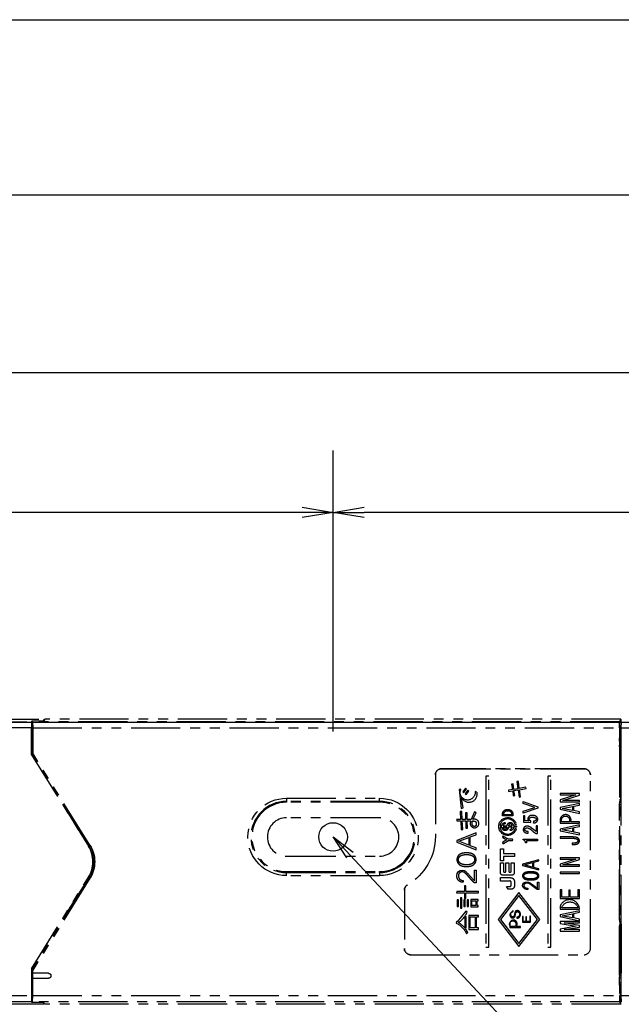
# Model space of a CAD drawing. Extents: x 134 to 1814, y 1953 to 3141.
# Drawn here: x 1123 to 1220, y 2613 to 2772 of the extents above; entities that cross this region are included whole.
import ezdxf

# ---------------------------------------------------------------- set-up
doc = ezdxf.new("R2010")
doc.units = 0
doc.linetypes.add('PHANTOM', pattern=[63.5, 31.75, -6.35, 6.35, -6.35, 6.35, -6.35])
doc.layers.get('0').update_dxf_attribs({"linetype": 'CONTINUOUS'})

msp = doc.modelspace()

# ---------------------------------------------------------------- linework, layer by layer
for p, q in [((382.96, 2771.52), (1327.96, 2771.52)), ((390.46, 2743.25), (1320.46, 2743.25)), ((541.96, 2714.59), (1278.96, 2714.59)), ((1173.96, 2656.68), (1173.96, 2702.04)), ((1173.96, 2656.68), (1173.96, 2702.04)), ((1168.96, 2692.87), (1173.96, 2692.04)), ((1173.96, 2692.04), (1178.96, 2692.87)), ((1168.96, 2692.04), (431.96, 2692.04)), ((1173.96, 2692.04), (1168.96, 2691.2)), ((1173.96, 2692.04), (1168.96, 2692.04)), ((1178.96, 2691.2), (1173.96, 2692.04)), ((1173.96, 2692.04), (1178.96, 2692.04)), ((1320.46, 2692.04), (1178.96, 2692.04)), ((389.46, 2658.18), (1321.46, 2658.18)), ((1176.2, 2636.3), (1173.96, 2639.68)), ((1173.96, 2639.68), (1177.18, 2637.21)), ((1173.96, 2639.68), (1176.69, 2636.76)), ((1176.69, 2636.76), (1222.37, 2587.87))]:
    msp.add_line(p, q)
at = {"color": 5, "linetype": 'PHANTOM', "ltscale": 0.25}
for p, q in [((1005.49, 2658.27), (1125.33, 2658.27)), ((1007.46, 2658.68), (1127.36, 2658.68)), ((1125.33, 2658.27), (1125.32, 2657.27)), ((1125.38, 2658.36), (1125.33, 2658.27)), ((1127.24, 2658.43), (1125.38, 2658.36)), ((1125.38, 2656.04), (1125.38, 2658.36)), ((1127.33, 2658.43), (1125.44, 2658.36)), ((1125.49, 2658.27), (1125.44, 2658.36)), ((1125.44, 2658.36), (1125.44, 2655.78)), ((1125.49, 2658.27), (1125.51, 2657.27)), ((1220.16, 2658.27), (1125.49, 2658.27)), ((1127.24, 2658.43), (1127.36, 2658.68)), ((1127.24, 2658.42), (1127.24, 2658.43)), ((1127.46, 2658.68), (1127.33, 2658.43)), ((1127.36, 2658.68), (1127.36, 2658.48)), ((1220.36, 2658.68), (1127.46, 2658.68)), ((1220.14, 2657.27), (1220.16, 2658.27)), ((1220.16, 2658.27), (1220.36, 2658.68)), ((1220.36, 2657.68), (1220.34, 2657.68)), ((1220.34, 2657.68), (1220.34, 2656.83)), ((1220.36, 2658.68), (1220.36, 2657.68)), ((1220.36, 2657.68), (1220.44, 2657.68)), ((1220.44, 2657.27), (1220.46, 2658.27)), ((1125.32, 2657.27), (1005.51, 2657.27)), ((1125.32, 2652.95), (1125.32, 2657.27)), ((1125.36, 2656.02), (1125.38, 2656.04)), ((1125.36, 2652.96), (1125.36, 2656.02)), ((1125.38, 2656.04), (1125.44, 2656.04)), ((1125.51, 2657.27), (1220.14, 2657.27)), ((1125.51, 2657.27), (1125.51, 2653.19)), ((1220.14, 2657.27), (1220.14, 2614.09)), ((1220.18, 2655.15), (1220.19, 2656.15)), ((1220.32, 2656.4), (1220.19, 2656.15)), ((1220.19, 2656.15), (1220.44, 2656.15)), ((1220.32, 2656.66), (1220.34, 2656.68)), ((1220.32, 2656.4), (1220.32, 2656.66)), ((1220.44, 2656.4), (1220.32, 2656.4)), ((1220.34, 2656.83), (1220.44, 2656.83)), ((1220.34, 2656.83), (1220.34, 2656.68)), ((1220.44, 2653.64), (1220.44, 2657.27)), ((1220.44, 2657.27), (1287.55, 2657.27)), ((1125.36, 2655.78), (1125.44, 2655.78)), ((1125.46, 2654.78), (1125.36, 2654.78)), ((1125.44, 2655.78), (1125.46, 2654.78)), ((1125.46, 2654.78), (1125.46, 2653.18)), ((1220.18, 2655.15), (1220.18, 2654.48)), ((1220.44, 2655.15), (1220.18, 2655.15)), ((1220.19, 2653.98), (1220.18, 2654.48)), ((1220.18, 2654.48), (1220.44, 2654.48)), ((1125.36, 2652.96), (1125.32, 2652.95)), ((1125.32, 2652.95), (1134.5, 2638.19)), ((1134.54, 2638.21), (1125.36, 2652.96)), ((1125.46, 2653.18), (1125.51, 2653.19)), ((1134.71, 2638.32), (1125.46, 2653.18)), ((1134.74, 2638.34), (1125.51, 2653.19)), ((1220.19, 2653.98), (1220.18, 2653.98)), ((1220.18, 2653.98), (1220.18, 2645.38)), ((1220.18, 2653.93), (1220.44, 2653.93)), ((1220.18, 2653.68), (1220.44, 2653.68)), ((1220.18, 2653.66), (1220.39, 2653.66)), ((1220.44, 2653.98), (1220.19, 2653.98)), ((1220.39, 2645.69), (1220.39, 2653.66)), ((1220.44, 2653.64), (1220.39, 2653.66)), ((1220.44, 2645.72), (1220.44, 2653.64)), ((1190.46, 2649.68), (1190.46, 2639.74)), ((1190.46, 2649.68), (1190.46, 2639.74)), ((1214.46, 2650.68), (1191.46, 2650.68)), ((1191.46, 2650.68), (1214.46, 2650.68)), ((1198.62, 2649.48), (1198.62, 2621.88)), ((1199.1, 2649.48), (1198.62, 2649.48)), ((1199.1, 2621.88), (1199.1, 2649.48)), ((1208.62, 2649.48), (1208.62, 2621.88)), ((1209.1, 2649.48), (1208.62, 2649.48)), ((1209.1, 2621.88), (1209.1, 2649.48)), ((1215.46, 2621.68), (1215.46, 2649.68)), ((1215.46, 2621.68), (1215.46, 2649.68)), ((1202.98, 2648.23), (1202.76, 2648.2)), ((1202.76, 2648.2), (1202.9, 2647.31)), ((1203.12, 2647.35), (1202.98, 2648.23)), ((1203.84, 2648.62), (1203.61, 2648.6)), ((1203.61, 2648.6), (1203.78, 2647.46)), ((1204, 2647.5), (1203.84, 2648.62)), ((1194.58, 2647.37), (1194.28, 2647.35)), ((1194.28, 2647.35), (1194.63, 2644.28)), ((1195.33, 2647.53), (1194.9, 2646.97)), ((1194.9, 2646.97), (1195.07, 2646.83)), ((1195.07, 2646.83), (1195.5, 2647.37)), ((1195.71, 2647.2), (1195.25, 2646.65)), ((1195.25, 2646.65), (1195.42, 2646.51)), ((1195.5, 2647.37), (1195.33, 2647.53)), ((1195.42, 2646.51), (1195.88, 2647.04)), ((1195.88, 2647.04), (1195.71, 2647.2)), ((1197.17, 2646.91), (1196.87, 2646.99)), ((1202.23, 2647.24), (1202.26, 2646.99)), ((1202.31, 2647.21), (1202.23, 2647.24)), ((1202.26, 2646.99), (1202.93, 2647.1)), ((1202.9, 2647.31), (1202.31, 2647.21)), ((1202.93, 2647.1), (1203.03, 2646.32)), ((1203.03, 2646.32), (1203.27, 2646.34)), ((1203.78, 2647.46), (1203.12, 2647.35)), ((1203.14, 2647.15), (1203.81, 2647.26)), ((1203.27, 2646.34), (1203.14, 2647.15)), ((1203.81, 2647.26), (1203.96, 2646.11)), ((1205.07, 2647.69), (1204, 2647.5)), ((1204.03, 2647.3), (1205.09, 2647.48)), ((1204.19, 2646.15), (1204.03, 2647.3)), ((1205.09, 2647.48), (1205.07, 2647.69)), ((1213.7, 2646.69), (1210.6, 2646.69)), ((1210.6, 2646.69), (1210.6, 2646.48)), ((1210.6, 2646.48), (1213.13, 2646.48)), ((1213.13, 2646.48), (1210.6, 2645.65)), ((1211.03, 2645.56), (1213.7, 2646.42)), ((1213.7, 2646.42), (1213.7, 2646.69)), ((1166.46, 2645.92), (1181.46, 2645.92)), ((1166.46, 2645.92), (1166.46, 2645.42)), ((1181.46, 2645.42), (1166.46, 2645.42)), ((1166.46, 2645.42), (1166.46, 2645.27)), ((1181.46, 2645.27), (1166.46, 2645.27)), ((1181.46, 2645.42), (1181.46, 2645.92)), ((1181.46, 2645.42), (1181.46, 2645.27)), ((1194.95, 2644.35), (1194.68, 2646.05)), ((1203.96, 2646.11), (1204.19, 2646.15)), ((1204.64, 2645.08), (1204.64, 2645.38)), ((1204.64, 2645.38), (1206.96, 2644.55)), ((1206.51, 2644.44), (1204.64, 2645.08)), ((1210.6, 2645.65), (1210.6, 2645.34)), ((1210.6, 2645.34), (1213.7, 2645.34)), ((1213.7, 2645.08), (1210.6, 2644.41)), ((1213.7, 2645.56), (1211.03, 2645.56)), ((1212.79, 2644.65), (1213.7, 2644.83)), ((1213.7, 2645.34), (1213.7, 2645.56)), ((1213.7, 2644.83), (1213.7, 2645.08)), ((1220.39, 2645.69), (1220.18, 2645.69)), ((1220.18, 2645.68), (1220.44, 2645.68)), ((1220.18, 2645.43), (1220.44, 2645.43)), ((1220.18, 2645.38), (1220.19, 2645.38)), ((1220.18, 2644.88), (1220.19, 2645.38)), ((1220.18, 2626.48), (1220.18, 2644.88)), ((1220.44, 2644.88), (1220.18, 2644.88)), ((1220.19, 2645.38), (1220.44, 2645.38)), ((1220.44, 2645.72), (1220.39, 2645.69)), ((1220.44, 2625.64), (1220.44, 2645.72)), ((1194.74, 2643.79), (1194.47, 2643.79)), ((1194.47, 2643.79), (1194.53, 2642.5)), ((1194.63, 2644.28), (1194.95, 2644.35)), ((1194.77, 2642.5), (1194.74, 2643.79)), ((1195.57, 2643.57), (1195.3, 2643.57)), ((1195.3, 2643.57), (1195.34, 2642.5)), ((1195.58, 2642.5), (1195.57, 2643.57)), ((1196.79, 2643.71), (1196.25, 2642.5)), ((1196.52, 2642.5), (1197.06, 2643.58)), ((1197.06, 2643.58), (1196.79, 2643.71)), ((1201.29, 2643.16), (1201.29, 2643.37)), ((1201.5, 2643.27), (1201.5, 2643.39)), ((1202.76, 2643.27), (1201.5, 2643.27)), ((1202, 2643.89), (1202.26, 2643.89)), ((1202.02, 2644.1), (1202.24, 2644.1)), ((1202.76, 2643.39), (1202.76, 2643.27)), ((1202.97, 2643.37), (1202.97, 2643.16)), ((1204.64, 2643.81), (1206.51, 2644.44)), ((1206.96, 2644.33), (1204.64, 2643.52)), ((1204.64, 2643.52), (1204.64, 2643.81)), ((1206.96, 2644.55), (1206.96, 2644.33)), ((1210.6, 2644.41), (1210.6, 2644.15)), ((1210.6, 2644.15), (1213.7, 2643.47)), ((1210.93, 2644.27), (1212.56, 2644.6)), ((1212.56, 2643.96), (1210.93, 2644.27)), ((1212.56, 2644.6), (1212.56, 2643.96)), ((1212.79, 2643.92), (1212.79, 2644.65)), ((1213.7, 2643.73), (1212.79, 2643.92)), ((1213.7, 2643.47), (1213.7, 2643.73)), ((1181.46, 2642.78), (1166.46, 2642.78)), ((1193.93, 2642.53), (1193.9, 2642.25)), ((1193.9, 2642.25), (1194.55, 2642.25)), ((1194.02, 2642.5), (1193.93, 2642.53)), ((1194.53, 2642.5), (1194.02, 2642.5)), ((1194.55, 2642.25), (1194.6, 2640.83)), ((1195.34, 2642.5), (1194.77, 2642.5)), ((1194.87, 2640.86), (1194.79, 2642.25)), ((1194.79, 2642.25), (1195.36, 2642.25)), ((1195.36, 2642.25), (1195.38, 2641.09)), ((1196.25, 2642.5), (1195.58, 2642.5)), ((1195.65, 2641.12), (1195.6, 2642.25)), ((1195.6, 2642.25), (1196.2, 2642.25)), ((1196.39, 2641.87), (1196.46, 2642.25)), ((1202.87, 2643.06), (1201.39, 2643.06)), ((1204.91, 2643.1), (1204.66, 2643.1)), ((1204.66, 2643.1), (1204.66, 2642.07)), ((1204.66, 2642.07), (1205.84, 2642.01)), ((1204.91, 2642.3), (1204.91, 2643.1)), ((1205.53, 2642.25), (1204.91, 2642.3)), ((1205.84, 2642.01), (1205.84, 2642.25)), ((1206.28, 2642.21), (1206.28, 2641.93)), ((1210.6, 2642.54), (1210.6, 2641.92)), ((1210.6, 2641.92), (1213.7, 2641.92)), ((1213.7, 2641.62), (1210.6, 2640.94)), ((1212.06, 2642.13), (1210.84, 2642.13)), ((1213.7, 2642.13), (1212.3, 2642.13)), ((1213.7, 2641.92), (1213.7, 2642.13)), ((1213.7, 2641.36), (1213.7, 2641.62)), ((1197.03, 2640.34), (1193.93, 2639.13)), ((1194.6, 2640.83), (1194.87, 2640.86)), ((1195.38, 2641.09), (1195.65, 2641.12)), ((1196.09, 2639.69), (1197.03, 2640.04)), ((1197.03, 2640.04), (1197.03, 2640.34)), ((1200.9, 2641.46), (1201.18, 2641.46)), ((1201.18, 2641.25), (1200.9, 2641.25)), ((1201.4, 2641.46), (1202.01, 2641.46)), ((1201.4, 2641.25), (1202.01, 2641.25)), ((1202.24, 2641.46), (1202.84, 2641.46)), ((1202.84, 2641.25), (1202.24, 2641.25)), ((1203.07, 2641.46), (1203.45, 2641.46)), ((1203.45, 2641.25), (1203.07, 2641.25)), ((1205.44, 2640.28), (1205.44, 2640.55)), ((1206.7, 2640.55), (1205.97, 2641.12)), ((1206.95, 2641.46), (1206.7, 2641.46)), ((1206.7, 2641.46), (1206.7, 2640.55)), ((1206.72, 2640.23), (1206.95, 2640.23)), ((1206.95, 2640.23), (1206.95, 2641.46)), ((1210.6, 2640.94), (1210.6, 2640.69)), ((1210.6, 2640.69), (1213.7, 2640.01)), ((1210.93, 2640.81), (1212.56, 2641.13)), ((1212.56, 2640.5), (1210.93, 2640.81)), ((1212.56, 2641.13), (1212.56, 2640.5)), ((1212.79, 2641.19), (1213.7, 2641.36)), ((1212.79, 2640.46), (1212.79, 2641.19)), ((1213.7, 2640.27), (1212.79, 2640.46)), ((1213.7, 2640.01), (1213.7, 2640.27)), ((1193.93, 2639.13), (1193.93, 2638.81)), ((1193.93, 2638.81), (1197.03, 2637.6)), ((1194.25, 2638.97), (1195.84, 2639.59)), ((1195.84, 2638.35), (1194.25, 2638.97)), ((1195.84, 2639.59), (1195.84, 2638.35)), ((1196.09, 2638.25), (1196.09, 2639.69)), ((1201.34, 2639.59), (1202.01, 2639.2)), ((1202.01, 2639.2), (1201.34, 2638.82)), ((1202.25, 2639.31), (1201.45, 2639.77)), ((1201.45, 2638.64), (1202.25, 2639.1)), ((1202.83, 2639.31), (1202.25, 2639.31)), ((1202.25, 2639.1), (1202.83, 2639.1)), ((1204.62, 2639.34), (1206.93, 2639.34)), ((1204.62, 2639.2), (1204.62, 2639.34)), ((1205.15, 2638.71), (1204.99, 2638.71)), ((1206.93, 2639.07), (1205.15, 2639.07)), ((1205.15, 2639.07), (1205.15, 2638.71)), ((1206.93, 2639.34), (1206.93, 2639.07)), ((1210.6, 2639.67), (1210.6, 2639.46)), ((1212.51, 2638.67), (1212.51, 2638.46)), ((1134.54, 2638.21), (1134.5, 2638.19)), ((1134.71, 2638.32), (1134.74, 2638.34)), ((1197.03, 2637.9), (1196.09, 2638.25)), ((1197.03, 2637.6), (1197.03, 2637.9)), ((1200.96, 2637.76), (1201.44, 2637.76)), ((1200.96, 2635.81), (1200.96, 2637.76)), ((1201.44, 2637.76), (1201.44, 2637.03)), ((1201.44, 2637.03), (1203.21, 2637.03)), ((1203.21, 2637.03), (1203.21, 2636.54)), ((1166.46, 2636.58), (1181.46, 2636.58)), ((1201.44, 2635.81), (1200.96, 2635.81)), ((1200.96, 2635.51), (1201.44, 2635.51)), ((1200.96, 2633.92), (1200.96, 2635.51)), ((1201.44, 2636.54), (1201.44, 2635.81)), ((1203.21, 2636.54), (1201.44, 2636.54)), ((1201.44, 2635.51), (1201.44, 2634.11)), ((1201.83, 2635.51), (1202.31, 2635.51)), ((1201.83, 2634.11), (1201.83, 2635.51)), ((1202.31, 2635.51), (1202.31, 2634.11)), ((1202.7, 2635.51), (1203.18, 2635.51)), ((1202.7, 2634.11), (1202.7, 2635.51)), ((1203.18, 2635.51), (1203.18, 2633.92)), ((1207.16, 2636), (1204.5, 2635.27)), ((1204.5, 2635.27), (1204.5, 2635.08)), ((1204.78, 2635.18), (1206.14, 2635.55)), ((1206.14, 2634.8), (1204.78, 2635.18)), ((1206.14, 2635.55), (1206.14, 2634.8)), ((1206.36, 2635.61), (1207.16, 2635.82)), ((1206.36, 2634.75), (1206.36, 2635.61)), ((1207.16, 2635.82), (1207.16, 2636)), ((1213.7, 2636.31), (1210.6, 2636.31)), ((1210.6, 2636.31), (1210.6, 2636.09)), ((1213.13, 2636.09), (1210.6, 2635.27)), ((1210.6, 2636.09), (1213.13, 2636.09)), ((1210.6, 2635.27), (1210.6, 2634.95)), ((1211.03, 2635.17), (1213.7, 2636.04)), ((1213.7, 2635.17), (1211.03, 2635.17)), ((1213.7, 2636.04), (1213.7, 2636.31)), ((1213.7, 2634.95), (1213.7, 2635.17)), ((1166.46, 2633.93), (1166.46, 2634.09)), ((1166.46, 2634.09), (1181.46, 2634.09)), ((1166.46, 2633.93), (1181.46, 2633.93)), ((1166.46, 2633.43), (1166.46, 2633.93)), ((1181.46, 2633.93), (1181.46, 2634.09)), ((1181.46, 2633.93), (1181.46, 2633.43)), ((1193.91, 2633.39), (1193.98, 2633.78)), ((1193.98, 2633.78), (1194.18, 2634.09)), ((1194.18, 2634.09), (1194.45, 2634.27)), ((1194.45, 2634.27), (1194.79, 2634.32)), ((1194.79, 2634.32), (1195.09, 2634.28)), ((1195.09, 2634.28), (1195.34, 2634.15)), ((1196.78, 2634.32), (1197.03, 2634.32)), ((1196.78, 2632.61), (1196.78, 2634.32)), ((1197.03, 2634.32), (1197.03, 2632.29)), ((1204.5, 2635.08), (1207.16, 2634.36)), ((1207.16, 2634.54), (1206.36, 2634.75)), ((1207.16, 2634.36), (1207.16, 2634.54)), ((1210.6, 2634.95), (1213.7, 2634.95)), ((1210.6, 2634.01), (1210.6, 2633.79)), ((1213.7, 2634.01), (1210.6, 2634.01)), ((1210.6, 2633.79), (1213.7, 2633.79)), ((1213.7, 2633.79), (1213.7, 2634.01)), ((1125.32, 2618.41), (1134.5, 2633.17)), ((1134.54, 2633.14), (1125.36, 2618.4)), ((1134.71, 2633.04), (1125.46, 2618.18)), ((1134.74, 2633.01), (1125.51, 2618.17)), ((1134.54, 2633.14), (1134.5, 2633.17)), ((1134.71, 2633.04), (1134.74, 2633.01)), ((1181.46, 2633.43), (1166.46, 2633.43)), ((1194.93, 2632.65), (1194.93, 2632.37)), ((1197.03, 2632.29), (1196.74, 2632.29)), ((1200.96, 2633.11), (1202.58, 2633.11)), ((1200.96, 2632.57), (1200.96, 2633.11)), ((1202.49, 2632.57), (1200.96, 2632.57)), ((1202.75, 2633.49), (1201.39, 2633.49)), ((1202.67, 2631.86), (1202.67, 2632.39)), ((1203.22, 2632.46), (1203.22, 2631.76)), ((1204.5, 2631.84), (1204.55, 2632.07)), ((1204.55, 2632.07), (1204.73, 2632.26)), ((1204.73, 2632.26), (1204.96, 2632.36)), ((1204.96, 2632.36), (1205.25, 2632.4)), ((1205.25, 2632.4), (1205.5, 2632.37)), ((1205.5, 2632.37), (1205.72, 2632.29)), ((1206.95, 2632.4), (1207.17, 2632.4)), ((1206.95, 2631.37), (1206.95, 2632.4)), ((1207.17, 2632.4), (1207.17, 2631.18)), ((1185.46, 2631.08), (1185.46, 2621.68)), ((1185.46, 2631.08), (1185.46, 2621.68)), ((1193.9, 2630.9), (1193.86, 2630.65)), ((1193.86, 2630.65), (1195.17, 2630.65)), ((1193.99, 2630.87), (1193.9, 2630.9)), ((1195.17, 2630.87), (1193.99, 2630.87)), ((1195.38, 2631.78), (1195.17, 2631.78)), ((1195.17, 2631.78), (1195.17, 2630.87)), ((1195.17, 2630.65), (1195.17, 2629.77)), ((1195.38, 2630.87), (1195.38, 2631.78)), ((1197.4, 2630.87), (1195.38, 2630.87)), ((1195.38, 2629.77), (1195.38, 2630.65)), ((1195.38, 2630.65), (1197.4, 2630.65)), ((1197.4, 2630.65), (1197.4, 2630.87)), ((1203.94, 2630.73), (1200.59, 2626.37)), ((1201.91, 2631.7), (1202.51, 2631.7)), ((1202.21, 2631.26), (1201.91, 2631.7)), ((1202.71, 2631.26), (1202.21, 2631.26)), ((1207.29, 2626.37), (1203.94, 2630.73)), ((1205.37, 2631.4), (1205.37, 2631.22)), ((1207.17, 2631.18), (1206.92, 2631.18)), ((1210.84, 2631.13), (1210.6, 2631.13)), ((1210.6, 2631.13), (1210.6, 2629.76)), ((1210.84, 2629.98), (1210.84, 2631.13)), ((1212.21, 2631.07), (1211.97, 2631.07)), ((1211.97, 2631.07), (1211.97, 2629.98)), ((1212.21, 2629.98), (1212.21, 2631.07)), ((1213.46, 2631.15), (1213.46, 2629.98)), ((1213.7, 2631.15), (1213.46, 2631.15)), ((1213.7, 2629.76), (1213.7, 2631.15)), ((1193.98, 2629.55), (1193.98, 2628.45)), ((1194.21, 2629.55), (1193.98, 2629.55)), ((1194.21, 2628.45), (1194.21, 2629.55)), ((1194.52, 2629.85), (1194.52, 2628.2)), ((1194.72, 2629.85), (1194.52, 2629.85)), ((1194.72, 2628.2), (1194.72, 2629.85)), ((1195.06, 2629.55), (1195.06, 2628.44)), ((1195.26, 2629.55), (1195.06, 2629.55)), ((1195.17, 2629.77), (1195.38, 2629.77)), ((1195.26, 2628.44), (1195.26, 2629.55)), ((1195.6, 2629.55), (1195.6, 2628.44)), ((1195.81, 2629.55), (1195.6, 2629.55)), ((1195.81, 2628.44), (1195.81, 2629.55)), ((1196.16, 2629.58), (1196.16, 2628.41)), ((1197.36, 2629.58), (1196.16, 2629.58)), ((1196.36, 2628.6), (1196.36, 2629.39)), ((1196.36, 2629.39), (1196.98, 2629.39)), ((1196.98, 2629.39), (1196.98, 2628.6)), ((1197.19, 2628.6), (1197.19, 2629.39)), ((1197.19, 2629.39), (1197.36, 2629.39)), ((1197.36, 2629.39), (1197.36, 2629.58)), ((1203.94, 2630.24), (1200.97, 2626.37)), ((1206.91, 2626.37), (1203.94, 2630.24)), ((1210.6, 2629.76), (1213.7, 2629.76)), ((1211.97, 2629.98), (1210.84, 2629.98)), ((1213.46, 2629.98), (1212.21, 2629.98)), ((1193.98, 2628.45), (1194.21, 2628.45)), ((1195.38, 2627.71), (1193.98, 2626)), ((1194.52, 2628.2), (1194.72, 2628.2)), ((1195.06, 2628.44), (1195.26, 2628.44)), ((1195.6, 2627.56), (1195.38, 2627.71)), ((1195.6, 2628.44), (1195.81, 2628.44)), ((1196.16, 2628.41), (1197.38, 2628.41)), ((1196.98, 2628.6), (1196.36, 2628.6)), ((1197.38, 2628.6), (1197.19, 2628.6)), ((1197.38, 2628.41), (1197.38, 2628.6)), ((1203, 2627.79), (1202.47, 2627.2)), ((1203, 2627.63), (1203, 2627.79)), ((1210.6, 2628.5), (1210.6, 2628.02)), ((1210.6, 2628.02), (1213.7, 2628.02)), ((1213.7, 2627.77), (1210.6, 2627.1)), ((1213.46, 2628.23), (1210.84, 2628.23)), ((1210.93, 2626.96), (1212.56, 2627.29)), ((1212.56, 2627.29), (1212.56, 2626.65)), ((1212.79, 2627.34), (1213.7, 2627.52)), ((1212.79, 2626.61), (1212.79, 2627.34)), ((1213.7, 2627.52), (1213.7, 2627.77)), ((1193.88, 2626.03), (1193.8, 2625.77)), ((1193.98, 2626), (1193.88, 2626.03)), ((1195.41, 2626.8), (1195.2, 2626.8)), ((1195.2, 2626.8), (1195.2, 2625.03)), ((1195.41, 2625.03), (1195.41, 2626.8)), ((1195.88, 2627.01), (1195.88, 2624.76)), ((1197.4, 2627.01), (1195.88, 2627.01)), ((1196.09, 2624.99), (1196.09, 2626.78)), ((1196.09, 2626.78), (1196.9, 2626.78)), ((1196.9, 2626.78), (1196.9, 2624.99)), ((1197.11, 2624.99), (1197.11, 2626.78)), ((1197.11, 2626.78), (1197.4, 2626.78)), ((1197.4, 2626.78), (1197.4, 2627.01)), ((1200.59, 2626.37), (1203.94, 2622)), ((1200.97, 2626.37), (1203.94, 2622.49)), ((1202.47, 2625.68), (1202.47, 2625.08)), ((1203.62, 2626.73), (1203.62, 2626.57)), ((1203.94, 2622), (1207.29, 2626.37)), ((1203.94, 2622.49), (1206.91, 2626.37)), ((1204.6, 2626.87), (1204.49, 2626.87)), ((1204.49, 2626.87), (1204.49, 2625.94)), ((1204.49, 2625.94), (1205.81, 2625.94)), ((1204.6, 2626.06), (1204.6, 2626.87)), ((1205.07, 2626.06), (1204.6, 2626.06)), ((1205.17, 2626.81), (1205.07, 2626.81)), ((1205.07, 2626.81), (1205.07, 2626.06)), ((1205.17, 2626.06), (1205.17, 2626.81)), ((1205.7, 2626.06), (1205.17, 2626.06)), ((1205.81, 2626.9), (1205.7, 2626.9)), ((1205.7, 2626.9), (1205.7, 2626.06)), ((1205.81, 2625.94), (1205.81, 2626.9)), ((1210.6, 2627.1), (1210.6, 2626.84)), ((1210.6, 2626.84), (1213.7, 2626.16)), ((1213.7, 2626.02), (1210.6, 2626.02)), ((1210.6, 2626.02), (1210.6, 2625.7)), ((1210.6, 2625.7), (1213.19, 2625.26)), ((1212.56, 2626.65), (1210.93, 2626.96)), ((1213.7, 2625.38), (1211.22, 2625.8)), ((1211.22, 2625.8), (1213.7, 2625.8)), ((1213.7, 2626.42), (1212.79, 2626.61)), ((1213.7, 2626.16), (1213.7, 2626.42)), ((1213.7, 2625.8), (1213.7, 2626.02)), ((1220.19, 2625.98), (1220.18, 2626.48)), ((1220.18, 2626.48), (1220.44, 2626.48)), ((1220.19, 2625.98), (1220.18, 2625.98)), ((1220.18, 2617.38), (1220.18, 2625.98)), ((1220.18, 2625.93), (1220.44, 2625.93)), ((1220.44, 2625.68), (1220.18, 2625.68)), ((1220.18, 2625.66), (1220.39, 2625.66)), ((1220.44, 2625.98), (1220.19, 2625.98)), ((1220.39, 2625.66), (1220.39, 2617.69)), ((1220.44, 2625.64), (1220.39, 2625.66)), ((1195.2, 2625.03), (1195.41, 2625.03)), ((1195.47, 2624.06), (1195.68, 2624.25)), ((1195.88, 2624.76), (1197.43, 2624.76)), ((1196.9, 2624.99), (1196.09, 2624.99)), ((1197.43, 2624.99), (1197.11, 2624.99)), ((1197.43, 2624.76), (1197.43, 2624.99)), ((1202.47, 2625.08), (1204.18, 2625.08)), ((1203.29, 2625.23), (1202.61, 2625.23)), ((1204.18, 2625.23), (1203.43, 2625.23)), ((1204.18, 2625.08), (1204.18, 2625.23)), ((1213.19, 2625.26), (1210.6, 2624.81)), ((1210.6, 2624.81), (1210.6, 2624.5)), ((1210.6, 2624.5), (1213.7, 2624.5)), ((1211.22, 2624.72), (1213.7, 2625.14)), ((1213.7, 2624.72), (1211.22, 2624.72)), ((1213.7, 2625.14), (1213.7, 2625.38)), ((1213.7, 2624.5), (1213.7, 2624.72)), ((1220.44, 2625.64), (1220.44, 2617.72)), ((1198.62, 2621.88), (1199.1, 2621.88)), ((1208.62, 2621.88), (1209.1, 2621.88)), ((1186.46, 2620.68), (1214.46, 2620.68)), ((1186.46, 2620.68), (1214.46, 2620.68)), ((1125.32, 2618.41), (1125.32, 2614.09)), ((1125.36, 2618.4), (1125.32, 2618.41)), ((1125.36, 2615.34), (1125.36, 2618.4)), ((1125.46, 2618.18), (1125.51, 2618.17)), ((1125.46, 2616.58), (1125.46, 2618.18)), ((1125.51, 2617.68), (1125.51, 2618.17)), ((1220.44, 2617.72), (1220.39, 2617.69)), ((1220.44, 2614.09), (1220.44, 2617.72)), ((1125.36, 2616.58), (1125.46, 2616.58)), ((1125.46, 2616.58), (1125.44, 2615.58)), ((1125.5, 2617.68), (1125.5, 2616.88)), ((1125.51, 2617.68), (1125.5, 2617.68)), ((1125.5, 2616.88), (1125.51, 2616.88)), ((1128.06, 2617.68), (1125.51, 2617.68)), ((1125.51, 2614.09), (1125.51, 2616.88)), ((1125.51, 2616.88), (1128.06, 2616.88)), ((1220.18, 2617.69), (1220.39, 2617.69)), ((1220.18, 2617.68), (1220.44, 2617.68)), ((1220.18, 2617.43), (1220.44, 2617.43)), ((1220.18, 2617.38), (1220.19, 2617.38)), ((1220.18, 2616.88), (1220.19, 2617.38)), ((1220.18, 2616.21), (1220.18, 2616.88)), ((1220.44, 2616.88), (1220.18, 2616.88)), ((1220.19, 2615.21), (1220.18, 2616.21)), ((1220.18, 2616.21), (1220.44, 2616.21)), ((1220.19, 2617.38), (1220.44, 2617.38)), ((1125.44, 2615.58), (1125.36, 2615.58)), ((1125.38, 2615.32), (1125.36, 2615.34)), ((1125.38, 2615.32), (1125.38, 2612.99)), ((1125.38, 2615.32), (1125.44, 2615.32)), ((1125.44, 2613), (1125.44, 2615.58)), ((1220.32, 2614.95), (1220.19, 2615.21)), ((1220.44, 2615.21), (1220.19, 2615.21)), ((1220.32, 2614.7), (1220.32, 2614.95)), ((1220.44, 2614.95), (1220.32, 2614.95)), ((1220.34, 2614.68), (1220.32, 2614.7)), ((1220.34, 2614.53), (1220.34, 2614.68)), ((1220.34, 2614.53), (1220.44, 2614.53)), ((1220.34, 2613.68), (1220.34, 2614.53)), ((1125.33, 2613.09), (1005.49, 2613.09)), ((1005.51, 2614.09), (1125.32, 2614.09)), ((1125.32, 2614.09), (1125.33, 2613.09)), ((1125.33, 2613.09), (1125.38, 2612.99)), ((1127.24, 2612.93), (1125.38, 2612.99)), ((1125.49, 2613.09), (1125.44, 2613)), ((1127.33, 2612.93), (1125.44, 2613)), ((1125.49, 2613.09), (1125.51, 2614.09)), ((1220.16, 2613.09), (1125.49, 2613.09)), ((1125.51, 2614.09), (1220.14, 2614.09)), ((1127.24, 2612.93), (1127.24, 2612.93)), ((1220.14, 2614.09), (1220.16, 2613.09)), ((1220.16, 2613.09), (1220.36, 2612.68)), ((1220.36, 2613.68), (1220.34, 2613.68)), ((1220.36, 2613.68), (1220.44, 2613.68)), ((1220.36, 2612.68), (1220.36, 2613.68)), ((1220.46, 2613.09), (1220.44, 2614.09)), ((1220.44, 2614.09), (1287.55, 2614.09)), ((1127.36, 2612.68), (1007.46, 2612.68)), ((1127.24, 2612.93), (1127.36, 2612.68)), ((1127.46, 2612.68), (1127.33, 2612.93)), ((1127.36, 2612.68), (1127.36, 2612.88)), ((1220.36, 2612.68), (1127.46, 2612.68))]:
    msp.add_line(p, q, dxfattribs=at)
msp.add_circle((1173.96, 2639.68), 2.3)
for centre, radius, start, end in [((1191.46, 2649.68), 1, 90, 180), ((1214.46, 2649.68), 1, 0, 90), ((1195.88, 2646.61), 1.33, 205.0661, 12.8951), ((1166.46, 2639.68), 5.75, 90, 270), ((1166.46, 2639.68), 5.59, 90, 270), ((1181.46, 2639.68), 5.75, 270, 90), ((1181.46, 2639.68), 5.59, 270, 90), ((1205.97, 2642.54), 0.607, 94.18, 173.4148), ((1206.1, 2641.8), 1.36, 70.569, 97.2771), ((1211.46, 2642.4), 0.877, 342.3639, 170.8269), ((1166.46, 2639.68), 3.1, 90, 270), ((1181.46, 2639.68), 3.1, 270, 90), ((1196.78, 2641.85), 0.699, 145.618, 111.7016), ((1202.12, 2641.36), 1.23, 18.1673, 175.1165), ((1201.85, 2641.38), 0.462, 113.9834, 169.8031), ((1202.75, 2641.36), 0.527, 131.4972, 168.922), ((1202.54, 2641.57), 0.23, 36.7898, 126.067), ((1202.31, 2641.35), 0.547, 11.6684, 40.5634), ((1205.88, 2642.62), 0.517, 181.2481, 226.7217), ((1206.05, 2643.61), 1.7, 277.6689, 287.8546), ((1206.28, 2642.37), 0.764, 38.1491, 69.3311), ((1206.37, 2642.58), 0.624, 289.0086, 332.6444), ((1206.43, 2642.53), 0.548, 334.8208, 34.3849), ((1202.12, 2641.36), 1.23, 184.895, 341.3549), ((1202.34, 2641.36), 0.512, 297.3622, 347.5478), ((1205.2, 2640.86), 0.565, 124.0407, 184.7682), ((1205.12, 2640.85), 0.493, 184.4922, 238.8074), ((1205.38, 2641.24), 0.958, 237.9172, 273.4563), ((1205.27, 2640.6), 0.827, 72.1251, 118.0724), ((1205.06, 2640.08), 1.38, 48.8041, 70.4528), ((1207.83, 2642.51), 2.54, 228.8744, 243.958), ((1201.4, 2639.68), 0.105, 59.949, 239.949), ((1201.4, 2638.73), 0.105, 120.0392, 300.0392), ((1202.83, 2639.2), 0.105, 270, 90), ((1204.58, 2638.78), 0.42, 349.3458, 84.8509), ((1130.46, 2635.68), 4.76, 328.1092, 31.8908), ((1232.22, 2666.87), 49.3, 221.5853, 224.0323), ((1202.49, 2632.39), 0.182, 0, 90), ((1229, 2661.82), 37.59, 231.7526, 234.0962), ((1186.46, 2631.08), 1, 120, 180), ((1202.51, 2631.86), 0.16, 270, 0), ((1212.1, 2627.96), 1.6, 2.0167, 160.1467), ((1192.09, 2629.06), 3.82, 302.997, 336.8672), ((1192.47, 2622.75), 3.55, 25.1259, 61.3673), ((1203.06, 2625.68), 0.586, 308.7698, 180.2219), ((1186.46, 2621.68), 1, 180, 270), ((1214.46, 2621.68), 1, 270, 0), ((1214.46, 2621.68), 1, 270, 0)]:
    msp.add_arc(centre, radius, start, end, dxfattribs=at)
at = {"color": 5, "linetype": 'PHANTOM', "ltscale": 0.25, "extrusion": (0, 0, -1)}
for centre, radius, start, end in [((-1191.46, 2649.68), 1, 0, 90), ((-1214.46, 2649.68), 1, 90, 180), ((-1195.67, 2646.84), 1.21, 172.8307, 26.094), ((-1166.46, 2639.68), 6.24, 270, 90), ((-1181.46, 2639.68), 6.24, 90, 270), ((-1202.02, 2643.37), 0.73, 0, 90), ((-1201.39, 2643.16), 0.1, 270, 0), ((-1202, 2643.39), 0.5, 0, 90), ((-1202.24, 2643.37), 0.73, 90, 180), ((-1202.26, 2643.39), 0.5, 90, 180), ((-1202.87, 2643.16), 0.1, 180, 270), ((-1202.12, 2641.36), 1.44, 198.644, 161.8314), ((-1201.84, 2641.38), 0.672, 7.0344, 67.0783), ((-1201.62, 2641.9), 0.107, 67.0783, 246.003), ((-1202.79, 2641.34), 0.783, 8.65, 43.6291), ((-1202.54, 2641.59), 0.437, 42.9039, 135.0703), ((-1202.22, 2641.31), 0.859, 137.2034, 169.9586), ((-1203.39, 2641.77), 0.104, 161.8314, 341.8166), ((-1205.84, 2642.58), 0.246, 324.4515, 45.4999), ((-1206.09, 2642.71), 0.524, 298.7296, 328.5897), ((-1205.96, 2642.38), 0.471, 51.3574, 87.4547), ((-1206.12, 2641.82), 1.04, 80.1751, 117.5965), ((-1206.31, 2642.72), 0.506, 220.8841, 273.4788), ((-1206.43, 2642.52), 0.292, 126.6877, 205.9132), ((-1211.45, 2642.38), 0.66, 338.1171, 201.8829), ((-1201.96, 2641.37), 0.788, 313.4491, 351.1945), ((-1201.88, 2641.33), 0.484, 316.646, 350.1444), ((-1201.71, 2641.13), 0.436, 220.0134, 311.5287), ((-1201.71, 2641.17), 0.25, 218.4383, 316.646), ((-1201.48, 2641.36), 0.544, 191.1553, 218.4432), ((-1201.52, 2641.35), 0.727, 187.8791, 224.0065), ((-1202.63, 2640.81), 0.107, 245.0745, 62.6108), ((-1202.38, 2641.35), 0.702, 188.1652, 245.0933), ((-1203.38, 2640.93), 0.104, 18.6308, 198.644), ((-1203.45, 2641.36), 0.105, 90, 270), ((-1205.15, 2640.85), 0.262, 353.0326, 63.7354), ((-1205.17, 2640.88), 0.283, 287.0036, 347.9484), ((-1205.25, 2640.65), 0.491, 63.8037, 100.1176), ((-1205.42, 2641.53), 0.977, 269.1949, 289.9989), ((-1204.49, 2638.92), 2.37, 111.1558, 134.94), ((-1181.46, 2639.74), 9, 180, 240), ((-1181.46, 2639.74), 9, 180, 240), ((-1130.46, 2635.68), 4.8, 148.1092, 211.8908), ((-1130.46, 2635.68), 5, 148.1092, 211.8908), ((-1130.46, 2635.68), 5.05, 148.1092, 211.8908), ((-1201.39, 2633.92), 0.432, 270, 0), ((-1202.75, 2633.92), 0.432, 180, 270), ((-1194.92, 2633.37), 1.01, 269.2442, 0.7558), ((-1202.58, 2632.46), 0.642, 90, 180), ((-1186.46, 2631.08), 1, 0, 60), ((-1202.71, 2631.76), 0.503, 180, 270), ((-1205.25, 2631.98), 0.769, 261.1775, 348.8065), ((-1212.15, 2627.82), 1.38, 17.6266, 162.3734), ((-1192.52, 2622.84), 3.2, 113.651, 157.43), ((-1202.95, 2625.62), 0.517, 310.6276, 229.3724), ((-1186.46, 2621.68), 1, 270, 0), ((-1128.06, 2617.28), 0.4, 90, 180), ((-1128.06, 2617.28), 0.4, 180, 270)]:
    msp.add_arc(centre, radius, start, end, dxfattribs=at)
for centre, major_axis, start_param, end_param in [((1219.84, 2656.68), (-0.354, -0.354), 3.926839, 4.204844), ((1219.84, 2614.68), (-0.354, 0.354), 2.078341, 2.356347)]:
    msp.add_ellipse(centre, major_axis=major_axis, ratio=0.999695, start_param=start_param, end_param=end_param, dxfattribs=at)
at = {"color": 5, "linetype": 'PHANTOM', "ltscale": 0.25}
for centre, start_param, end_param in [((1201.63, 2634.11), 6.282869, 9.424778), ((1202.5, 2634.11), 0, 3.141593)]:
    msp.add_ellipse(centre, major_axis=(-0.194, 0), ratio=0.676639, start_param=start_param, end_param=end_param, dxfattribs=at)
for points in [[(1196.54, 2641.45), (1196.39, 2641.6), (1196.39, 2641.87)], [(1212.6, 2639.67), (1211.6, 2639.67), (1210.6, 2639.67)], [(1210.6, 2639.46), (1211.61, 2639.46), (1212.62, 2639.46)], [(1213.3, 2638.79), (1213.16, 2638.67), (1212.51, 2638.67)], [(1212.51, 2638.46), (1213.27, 2638.44), (1213.53, 2638.66)], [(1213.49, 2639.47), (1213.26, 2639.67), (1212.6, 2639.67)], [(1212.62, 2639.46), (1213.14, 2639.46), (1213.32, 2639.31)], [(1213.45, 2639.04), (1213.45, 2638.92), (1213.3, 2638.79)], [(1213.32, 2639.31), (1213.45, 2639.2), (1213.45, 2639.04)], [(1213.7, 2639.04), (1213.7, 2639.3), (1213.49, 2639.47)], [(1213.53, 2638.66), (1213.7, 2638.81), (1213.7, 2639.04)], [(1194.23, 2636.73), (1193.93, 2636.42), (1193.93, 2636.01)], [(1193.93, 2636.01), (1193.93, 2635.6), (1194.23, 2635.3)], [(1194.18, 2636.01), (1194.18, 2636.31), (1194.41, 2636.54)], [(1194.41, 2635.49), (1194.18, 2635.71), (1194.18, 2636.01)], [(1195.9, 2633.18), (1195.38, 2633.8), (1195.18, 2633.92)], [(1204.76, 2633.83), (1204.5, 2633.65), (1204.5, 2633.4)], [(1204.72, 2633.4), (1204.72, 2633.58), (1204.91, 2633.72)], [(1194.36, 2632.89), (1194.58, 2632.67), (1194.93, 2632.65)], [(1196.74, 2632.29), (1196.31, 2632.69), (1195.9, 2633.18)], [(1204.5, 2633.4), (1204.5, 2633.15), (1204.76, 2632.97)], [(1204.91, 2633.09), (1204.72, 2633.22), (1204.72, 2633.4)], [(1206.2, 2631.71), (1205.75, 2632.08), (1205.59, 2632.16)], [(1204.88, 2631.54), (1205.07, 2631.41), (1205.37, 2631.4)], [(1206.92, 2631.18), (1206.56, 2631.42), (1206.2, 2631.71)], [(1202.73, 2627.53), (1202.82, 2627.61), (1203, 2627.63)], [(1203.23, 2627.24), (1203.19, 2626.92), (1203.1, 2626.83)], [(1203.41, 2627.69), (1203.28, 2627.58), (1203.23, 2627.24)], [(1203.37, 2627.13), (1203.4, 2627.43), (1203.49, 2627.54)], [(1203.91, 2626.85), (1203.8, 2626.75), (1203.62, 2626.73)], [(1203.62, 2626.57), (1203.86, 2626.59), (1204.01, 2626.74)]]:
    msp.add_open_spline(points, degree=2, dxfattribs=at)
for points, knots in [([(1196.46, 2642.25), (1196.53, 2642.25), (1196.6, 2642.25), (1196.84, 2642.25), (1196.92, 2642.17)], [0, 0, 0, 1, 1, 2, 2, 2]), ([(1196.92, 2642.17), (1197.05, 2642.04), (1197.05, 2641.8), (1197.05, 2641.55), (1196.95, 2641.45)], [2, 2, 2, 3, 3, 4, 4, 4]), ([(1196.95, 2641.45), (1196.86, 2641.36), (1196.74, 2641.36), (1196.63, 2641.36), (1196.54, 2641.45)], [4, 4, 4, 5, 5, 6, 6, 6]), ([(1196.73, 2636.73), (1196.35, 2637.11), (1195.49, 2637.11), (1194.61, 2637.11), (1194.23, 2636.73)], [5, 5, 5, 6, 6, 7, 7, 7]), ([(1194.41, 2636.54), (1194.71, 2636.84), (1195.49, 2636.84), (1196.25, 2636.84), (1196.55, 2636.54)], [1, 1, 1, 2, 2, 3, 3, 3]), ([(1194.23, 2635.3), (1194.61, 2634.91), (1195.49, 2634.91), (1196.35, 2634.91), (1196.73, 2635.3)], [1, 1, 1, 2, 2, 3, 3, 3]), ([(1196.55, 2635.49), (1196.25, 2635.18), (1195.49, 2635.18), (1194.71, 2635.18), (1194.41, 2635.49)], [5, 5, 5, 6, 6, 7, 7, 7]), ([(1196.55, 2636.54), (1196.78, 2636.31), (1196.78, 2636.01), (1196.78, 2635.71), (1196.55, 2635.49)], [3, 3, 3, 4, 4, 5, 5, 5]), ([(1196.73, 2635.3), (1197.03, 2635.6), (1197.03, 2636.01), (1197.03, 2636.42), (1196.73, 2636.73)], [3, 3, 3, 4, 4, 5, 5, 5]), ([(1194.34, 2633.85), (1194.17, 2633.67), (1194.17, 2633.39), (1194.17, 2633.08), (1194.36, 2632.89)], [-12, -12, -12, -11, -11, -10, -10, -10]), ([(1195.18, 2633.92), (1195.01, 2634.04), (1194.77, 2634.04), (1194.53, 2634.04), (1194.34, 2633.85)], [-14, -14, -14, -13, -13, -12, -12, -12]), ([(1206.9, 2633.83), (1206.58, 2634.06), (1205.84, 2634.06), (1205.09, 2634.06), (1204.76, 2633.83)], [5, 5, 5, 6, 6, 7, 7, 7]), ([(1204.91, 2633.72), (1205.17, 2633.9), (1205.84, 2633.9), (1206.49, 2633.9), (1206.75, 2633.72)], [1, 1, 1, 2, 2, 3, 3, 3]), ([(1206.75, 2633.72), (1206.94, 2633.58), (1206.94, 2633.4), (1206.94, 2633.22), (1206.75, 2633.09)], [3, 3, 3, 4, 4, 5, 5, 5]), ([(1206.9, 2632.97), (1207.16, 2633.15), (1207.16, 2633.4), (1207.16, 2633.65), (1206.9, 2633.83)], [3, 3, 3, 4, 4, 5, 5, 5]), ([(1204.87, 2632.11), (1204.72, 2632.01), (1204.72, 2631.84), (1204.72, 2631.65), (1204.88, 2631.54)], [-12, -12, -12, -11, -11, -10, -10, -10]), ([(1204.76, 2632.97), (1205.09, 2632.74), (1205.84, 2632.74), (1206.58, 2632.74), (1206.9, 2632.97)], [1, 1, 1, 2, 2, 3, 3, 3]), ([(1205.59, 2632.16), (1205.44, 2632.23), (1205.23, 2632.23), (1205.03, 2632.23), (1204.87, 2632.11)], [-14, -14, -14, -13, -13, -12, -12, -12]), ([(1206.75, 2633.09), (1206.49, 2632.9), (1205.84, 2632.9), (1205.17, 2632.9), (1204.91, 2633.09)], [5, 5, 5, 6, 6, 7, 7, 7]), ([(1202.73, 2626.87), (1202.61, 2626.98), (1202.61, 2627.2), (1202.61, 2627.41), (1202.73, 2627.53)], [12, 12, 12, 13, 13, 14, 14, 14]), ([(1204.01, 2627.66), (1203.88, 2627.79), (1203.68, 2627.79), (1203.51, 2627.79), (1203.41, 2627.69)], [6, 6, 6, 7, 7, 8, 8, 8]), ([(1203.49, 2627.54), (1203.57, 2627.63), (1203.7, 2627.63), (1203.82, 2627.63), (1203.91, 2627.54)], [21, 21, 21, 22, 22, 23, 23, 23]), ([(1203.91, 2627.54), (1204.03, 2627.42), (1204.03, 2627.19), (1204.03, 2626.98), (1203.91, 2626.85)], [23, 23, 23, 24, 24, 25, 25, 25]), ([(1204.01, 2626.74), (1204.18, 2626.91), (1204.18, 2627.19), (1204.18, 2627.49), (1204.01, 2627.66)], [4, 4, 4, 5, 5, 6, 6, 6]), ([(1202.47, 2627.2), (1202.47, 2626.91), (1202.65, 2626.73), (1202.77, 2626.61), (1202.94, 2626.61), (1203.1, 2626.61), (1203.2, 2626.71), (1203.33, 2626.84), (1203.37, 2627.13)], [16, 16, 16, 17, 17, 18, 18, 19, 19, 20, 20, 20]), ([(1203.1, 2626.83), (1203.03, 2626.77), (1202.94, 2626.77), (1202.83, 2626.77), (1202.73, 2626.87)], [10, 10, 10, 11, 11, 12, 12, 12])]:
    msp.add_open_spline(points, degree=2, knots=knots, dxfattribs=at)

doc.saveas('drawing.dxf')
